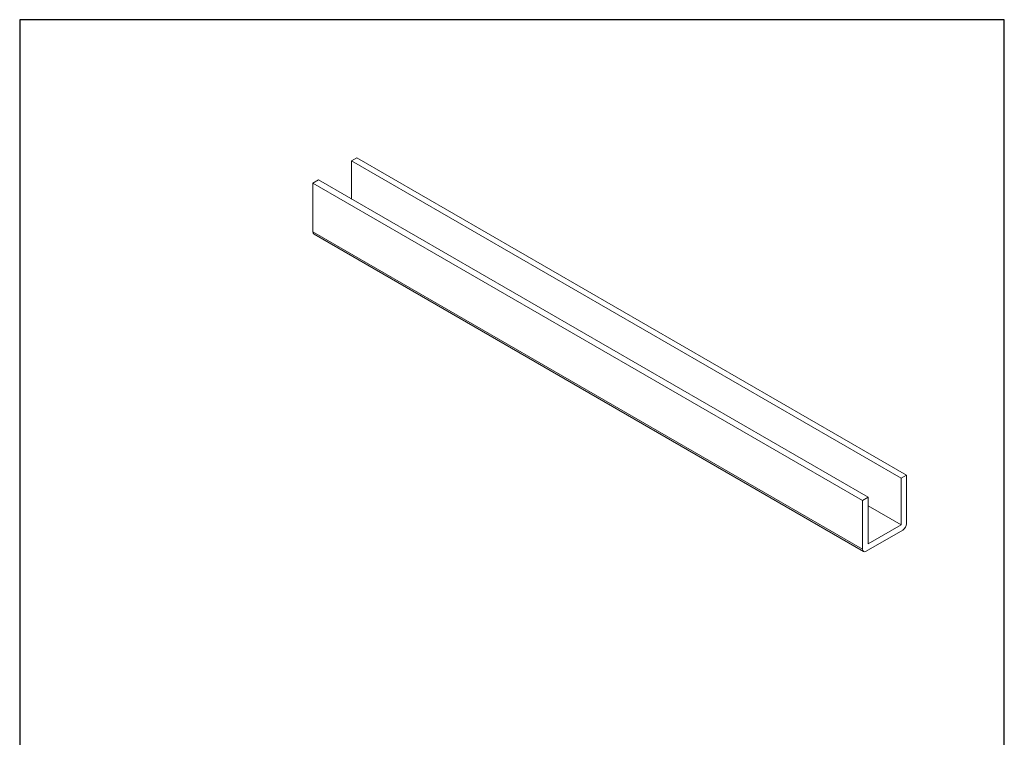
# Model space of a CAD drawing. Units: millimetres. Extents: x 20 to 400, y 20 to 574.
import ezdxf

# ---------------------------------------------------------------- set-up
doc = ezdxf.new("R2010")
doc.units = ezdxf.units.MM
doc.header["$LTSCALE"] = 2
doc.linetypes.add('CONTINUOUS_ACAD', pattern=[0])
for name, color, linetype, lineweight in [('Sketch Geometry(ISO)', 7, 'Continuous', 50), ('Visible Edges(ISO)', 7, 'Continuous', 18), ('Visible Tangent Edges(ISO)', 7, 'Continuous', 18)]:
    doc.layers.add(name, color=color, linetype=linetype, lineweight=lineweight)

# ---------------------------------------------------------------- blocks, each defined once
blk = doc.blocks.new('Borders PCH WEB A4')
at = {"layer": 'Sketch Geometry(ISO)', "color": 7, "linetype": 'CONTINUOUS_ACAD', "lineweight": 25}
blk.add_line((10, 287), (9.999999999999998, 10), dxfattribs=at)
at = {"layer": 'Sketch Geometry(ISO)', "color": 7, "linetype": 'Continuous', "lineweight": 25}
for p, q in [((200, 287), (10, 287)), ((200, 10.00000000000023), (200, 287))]:
    blk.add_line(p, q, dxfattribs=at)

msp = doc.modelspace()

# ---------------------------------------------------------------- linework, layer by layer
at = {"layer": 'Visible Edges(ISO)'}
for p, q in [((150.1436246013366, 520.7034643267028), (148.0223042577769, 519.4787194553113)), ((150.1436246013366, 520.7034643267028), (362.2756589573007, 398.2289771875439)), ((148.0223042577769, 519.4787194553113), (148.0223042577769, 504.7817809986122)), ((148.0223042577769, 519.4787194553113), (360.1543386137411, 397.0042323161523)), ((135.2943821964191, 512.1302502269617), (133.1730618528594, 510.9055053555701)), ((133.1730618528594, 510.9055053555701), (133.1730618528594, 492.1260839942324)), ((133.1730618528594, 510.9055053555701), (345.3050962088236, 388.4310182164111)), ((135.2943821964191, 512.1302502269617), (347.4264165523832, 389.6557630878027)), ((133.5872754152325, 491.2105297675913), (345.7193097711967, 368.7360426284323)), ((360.1543386137411, 397.0042323161523), (362.2756589573007, 398.2289771875439)), ((360.1543386137411, 379.0413075357424), (360.1543386137411, 397.0042323161523)), ((362.2756589573007, 398.2289771875439), (362.2756589573007, 379.4495558262062)), ((345.3050962088236, 388.4310182164111), (347.4264165523832, 389.6557630878027)), ((345.3050962088236, 369.6515968550734), (345.3050962088236, 388.4310182164111)), ((347.4264165523832, 389.6557630878027), (347.4264165523832, 371.6928383073928)), ((347.4264165523832, 386.3897767640919), (360.1543386137411, 379.0413075357424)), ((360.8614453949276, 377.000066083423), (346.7193097711967, 368.8351002741457)), ((347.4264165523832, 371.6928383073928), (360.1543386137411, 379.0413075357424))]:
    msp.add_line(p, q, dxfattribs=at)
for centre, major_axis, ratio, start_param, end_param in [((134.5872754152325, 492.9425805751602), (-1.000000000000006, -1.732050807568886), 0.5773502691896261, 5.49778714378213, 6.28318530717956), ((360.8614453949276, 378.6330592452785), (-1.000000000000103, -1.732050807568814), 0.577350269189626, 0.7853981633976712, 2.356194490192559), ((346.7193097711967, 370.4680934360011), (-1.000000000000002, -1.732050807568877), 0.577350269189626, 5.49778714378211, 7.068583470577035)]:
    msp.add_ellipse(centre, major_axis=major_axis, ratio=ratio, start_param=start_param, end_param=end_param, dxfattribs=at)
at = {"layer": 'Visible Tangent Edges(ISO)'}
msp.add_line((345.3050962088236, 369.6515968550734), (133.1730618528594, 492.1260839942324), dxfattribs=at)

# ---------------------------------------------------------------- block references
at = {"xscale": 2, "yscale": 2, "zscale": 2}
msp.add_blockref('Borders PCH WEB A4', (0, 0), dxfattribs=at)

doc.saveas('drawing.dxf')
